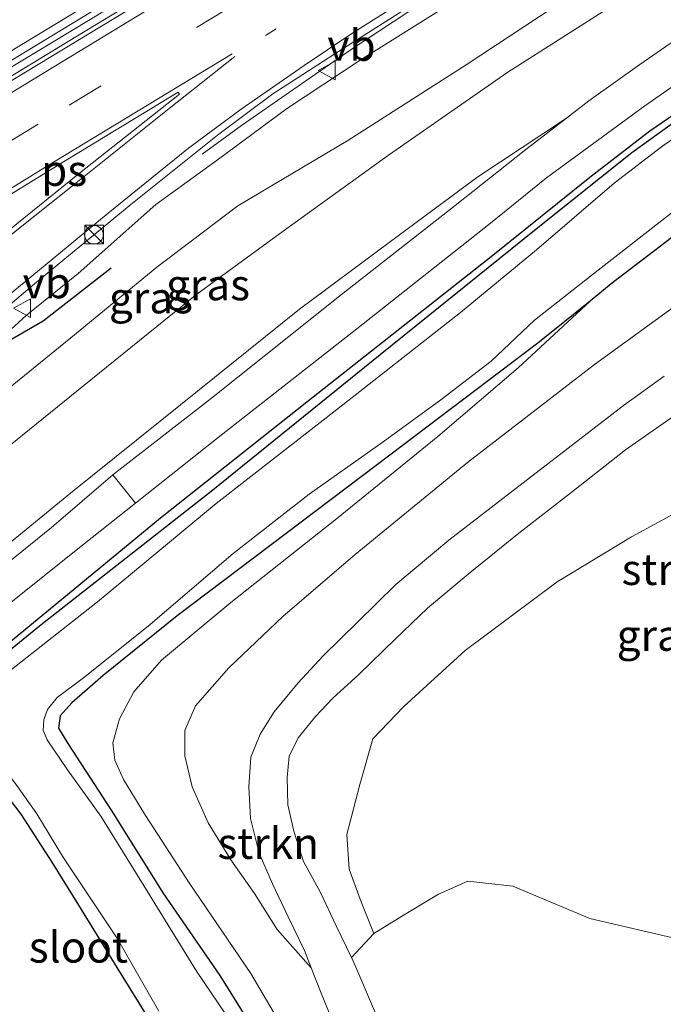
# Model space of a CAD drawing. Units: metres. Extents: x 93051 to 100000, y 468748 to 471476.
# Drawn here: x 93446 to 93498, y 468814 to 468893 of the extents above; entities that cross this region are included whole.
import ezdxf
from ezdxf.enums import TextEntityAlignment as Align

# ---------------------------------------------------------------- set-up
doc = ezdxf.new("R2010")
doc.units = ezdxf.units.M
doc.linetypes.add('VW-1-3_STREEP', pattern=[4, 1, -3])
doc.linetypes.add('VW-3-9_STREEP', pattern=[12, 3, -9])
doc.layers.get('0').update_dxf_attribs({"lineweight": 25})
for name, color, linetype, lineweight in [('B-ME-BV-GELEIDECONSTRUCTIE-GELEIDERAIL-L-B1', 213, 'BV-GELEIDERAIL', 18), ('B-ME-GR-STRUIKEN-GV-B6', 93, 'Continuous', 18), ('B-ME-GW-KRUINLIJN-L-B1', 93, 'Continuous', 18), ('B-ME-GW-TEENLIJN-L-B1', 93, 'Continuous', 18), ('B-ME-IE-GRASLAND-GV-B6', 93, 'Continuous', 18), ('B-ME-IE-GRONDWERKLIJN-GROND_INGERICHT-GV-B6', 253, 'Continuous', 18), ('B-ME-IE-GRONDWERKLIJN-GROND_NIETINGERICHT-GV-B6', 253, 'Continuous', 18), ('B-ME-IE-HULPGEOMETRIE-L-B1', 53, 'Continuous', 18), ('B-ME-IE-INRICHTINGSELEMENT-S-B1', 253, 'Continuous', 18), ('B-ME-OG-WATER-GV-B6', 153, 'Continuous', 18), ('B-ME-VH-VERH_SOORT-BITUMEN-GV-B6', 8, 'IE-TERREINAFSCHEIDING-NATUURLIJK-HOUTWAL', 18), ('B-ME-VH-VERH_SOORT-GV-B6', 8, 'Continuous', 18), ('B-ME-VH-VERH_SOORT-HALF_VERHARDING-GV-B6', 8, 'IE-TERREINAFSCHEIDING-NATUURLIJK-HOUTWAL', 18), ('B-ME-VH-VERH_SOORT-KLINKERS-GV-B6', 8, 'IE-TERREINAFSCHEIDING-NATUURLIJK-HOUTWAL', 18), ('B-ME-VW-MARKERING-13STREEP-045-L-B1', 255, 'VW-1-3_STREEP', 18), ('B-ME-VW-MARKERING-39STREEP-015-L-B1', 255, 'VW-3-9_STREEP', 18), ('B-ME-VW-MARKERING-STREEP-015-L-B1', 7, 'Continuous', 18), ('B-ME-VW-MARKERING-VLAKMARK-GV-B6', 7, 'Continuous', 18), ('B-ME-VW-MEUBILAIR_WEGMEUBILAIR-VERKEERSBORD-S-B1', 8, 'Continuous', 18)]:
    doc.layers.add(name, color=color, linetype=linetype, lineweight=lineweight)
for name, color, linetype in [('B-ME-GR-BOMENRIJ-L-B1', 10, 'Continuous'), ('B-ME-GW-INSTEEKWATERGANG-L-B1', 10, 'Continuous'), ('B-ME-IE-TERREINAFSCHEIDING-HAAG-L-B1', 10, 'Continuous')]:
    doc.layers.add(name, color=color, linetype=linetype)
doc.styles.add('NLCS-ISO', font='NLCS-ISO.TTF')
doc.linetypes.add('BV-GELEIDERAIL', pattern='A,10,-3,[108,NLCS.SHX,S=1,R=0,X=0,Y=0],-3', length=16)
doc.linetypes.add('IE-TERREINAFSCHEIDING-NATUURLIJK-HOUTWAL', pattern='A,7,-1.5,[67,NLCS.SHX,S=0.75,R=45,X=0,Y=0],-1.5,7,-1.5,[70,NLCS.SHX,S=0.75,R=0,X=0,Y=0],-1.5', length=20)

# ---------------------------------------------------------------- blocks, each defined once
blk = doc.blocks.new('kast')
blk.add_line((-0.75, -0.75), (0.75, 0.75))
blk.add_lwpolyline([(-0.75, 0.75), (0.75, 0.75), (0.75, -0.75), (-0.75, -0.75)], close=True)
blk = doc.blocks.new('dtb')
blk.add_circle((0, 0), 0.75)
blk = doc.blocks.new('verkeersbord')
for p, q in [((0, 0.75), (-0.75, -0.625)), ((0.75, -0.625), (0, 0.75)), ((-0.75, -0.625), (0.75, -0.625))]:
    blk.add_line(p, q)

msp = doc.modelspace()

# ---------------------------------------------------------------- linework, layer by layer
at = {"layer": 'B-ME-BV-GELEIDECONSTRUCTIE-GELEIDERAIL-L-B1'}
for points in [[(93407.518, 468865.918, 5.57), (93410.044, 468867.432, 5.501), (93412.486, 468869.115, 5.431), (93422.682, 468875.31, 5.516), (93437.484, 468884.288, 5.54), (93459.112, 468897.351, 5.54), (93483.029, 468911.923, 5.654), (93505.806, 468925.711, 5.892), (93527.484, 468938.908, 6.113), (93534.332, 468943.039, 6.322)], [(93534.737, 468942.406, 6.241), (93519.807, 468933.387, 6.052), (93499.314, 468921.005, 5.781), (93474.245, 468905.81, 5.573), (93451.476, 468892.012, 5.552), (93424.212, 468875.437, 5.519), (93412.865, 468868.5, 5.476), (93409.592, 468866.818, 5.528), (93407.749, 468865.728, 5.555)], [(93461.032, 468882.212, 4.464), (93464.201, 468884.503, 4.72), (93468.413, 468887.44, 4.919), (93473.01, 468890.637, 5.064), (93477.502, 468893.585, 5.13), (93485.453, 468898.478, 5.157), (93496.786, 468905.361, 5.259), (93510.486, 468913.681, 5.365), (93521.852, 468920.626, 5.537), (93536.655, 468929.637, 5.805), (93540.875, 468932.197, 5.939)]]:
    msp.add_polyline3d(points, dxfattribs=at)
at = {"layer": 'B-ME-GR-BOMENRIJ-L-B1'}
msp.add_polyline3d([(93550.111, 468917.227, -0.22), (93542.219, 468912.298, -0.172), (93531.525, 468905.725, -0.112), (93520.378, 468898.645, -0.082), (93509.414, 468891.586, -0.055), (93502.029, 468886.928, -0.055), (93495.616, 468882.318, -0.058), (93487.904, 468876.171, -0.061), (93475.358, 468866.056, -0.061), (93461.894, 468855.176, -0.037), (93447.939, 468844.235, -0.025), (93433.583, 468832.529, -0.028), (93419.995, 468821.471, -0.028), (93404.471, 468809.174, -0.034), (93390.67, 468797.862, -0.031), (93376.721, 468786.432, -0.046), (93362.617, 468775.207, -0.103), (93355.147, 468769.135, -0.103), (93348.126, 468763.323, -0.23), (93340.81, 468756.811, -0.242), (93337.051, 468751.895, -0.332), (93336.175, 468750, -0.3335)], dxfattribs=at)
msp.add_polyline3d([(93550.111, 468917.227, -0.22), (93542.219, 468912.298, -0.172), (93531.525, 468905.725, -0.112), (93520.378, 468898.645, -0.082), (93509.414, 468891.586, -0.055), (93502.029, 468886.928, -0.055), (93495.616, 468882.318, -0.058), (93487.904, 468876.171, -0.061), (93475.358, 468866.056, -0.061), (93461.894, 468855.176, -0.037), (93447.939, 468844.235, -0.025), (93433.583, 468832.529, -0.028), (93419.995, 468821.471, -0.028), (93404.471, 468809.174, -0.034), (93390.67, 468797.862, -0.031), (93376.721, 468786.432, -0.046), (93362.617, 468775.207, -0.103), (93355.147, 468769.135, -0.103), (93348.126, 468763.323, -0.23), (93340.81, 468756.811, -0.242), (93337.051, 468751.895, -0.332), (93336.175, 468750, -0.3335)], dxfattribs=at)
at = {"layer": 'B-ME-GR-STRUIKEN-GV-B6'}
for points in [[(93492.93, 468784.669, 1.22), (93484.613, 468778.961, -0.079), (93483.485, 468780.737, -0.013), (93481.866, 468784.218, 0.316), (93477.958, 468791.82, 0.391), (93473.39, 468801.438, 0.479), (93470.447, 468806.904, 0.518), (93464.942, 468816.264, 0.539), (93459.992, 468823.563, 0.593), (93456.457, 468828.999, 0.611), (93454.693, 468831.893, 0.602), (93453.988, 468833.446, 0.566), (93453.828, 468834.849, 0.539), (93454.366, 468836.776, 0.497), (93455.526, 468838.951, 0.53), (93457.75, 468841.488, 0.563), (93463.337, 468846.129, 0.551), (93471.852, 468852.85, 0.533), (93479.989, 468859.479, 0.322), (93486.459, 468865.004, 0.237), (93492.253, 468870.382, 0.018), (93493.964, 468871.76, 0.008), (93502.359, 468878.185, 0.005)], [(93467.94, 468807.286, -0.341), (93462.438, 468816.108, -0.474), (93457.852, 468822.758, -0.519), (93453.757, 468829.339, -0.486), (93450.225, 468834.783, -0.453), (93449.453, 468836.022, -0.453), (93449.588, 468837.003, -0.456), (93450.53, 468838.066, -0.459), (93453.049, 468840.249, -0.365), (93459.025, 468845.053, -0.2), (93475.13, 468857.246, -0.091), (93488.056, 468867.004, 0.042), (93492.253, 468870.382, 0.018), (93486.459, 468865.004, 0.237), (93479.989, 468859.479, 0.322), (93471.852, 468852.85, 0.533), (93463.337, 468846.129, 0.551), (93457.75, 468841.488, 0.563), (93455.526, 468838.951, 0.53), (93454.366, 468836.776, 0.497), (93453.828, 468834.849, 0.539), (93453.988, 468833.446, 0.566), (93454.693, 468831.893, 0.602), (93456.457, 468828.999, 0.611), (93459.992, 468823.563, 0.593), (93464.942, 468816.264, 0.539), (93470.447, 468806.904, 0.518)], [(93499.945, 468870.601, 0.207), (93492.621, 468865.272, 0.28), (93482.378, 468857.389, 0.518), (93473.345, 468849.999, 0.777), (93467.555, 468845.029, 0.768), (93463.184, 468840.882, 0.768), (93460.492, 468837.813, 0.843), (93459.634, 468835.828, 0.883), (93459.623, 468833.799, 0.883), (93460.225, 468831.288, 0.928), (93461.513, 468828.4, 0.922), (93463.335, 468825.433, 0.946), (93465.25, 468822.713, 0.949), (93467.071, 468819.815, 1.033), (93469.811, 468816.721, 1.05), (93470.562, 468814.823, 0.967), (93471.722, 468811.921, 0.789)], [(93498.228, 468864.345, 1.528), (93494.947, 468861.987, 1.709), (93490.485, 468858.55, 2.028), (93485.234, 468854.505, 2.36), (93480.895, 468851.159, 2.628), (93476.62, 468847.57, 2.755), (93473.567, 468844.585, 2.984), (93470.774, 468841.835, 2.972), (93468.766, 468839.669, 2.779), (93466.834, 468837.33, 2.504), (93465.686, 468835.537, 2.366), (93464.935, 468833.696, 2.227), (93464.777, 468831.307, 2.094), (93464.93, 468828.757, 1.889), (93465.606, 468825.963, 1.663), (93466.684, 468823.48, 1.428), (93467.94, 468820.829, 1.238), (93469.255, 468818.126, 1.112), (93469.811, 468816.721, 1.05), (93467.071, 468819.815, 1.033), (93465.25, 468822.713, 0.949), (93463.335, 468825.433, 0.946), (93461.513, 468828.4, 0.922), (93460.225, 468831.288, 0.928), (93459.623, 468833.799, 0.883), (93459.634, 468835.828, 0.883), (93460.492, 468837.813, 0.843), (93463.184, 468840.882, 0.768), (93467.555, 468845.029, 0.768), (93473.345, 468849.999, 0.777), (93482.378, 468857.389, 0.518), (93492.621, 468865.272, 0.28), (93499.945, 468870.601, 0.207)], [(93499.942, 468853.778, 4.723), (93495.585, 468851.418, 5.127), (93489.609, 468847.786, 5.314), (93482.2, 468842.271, 5.244), (93477.27, 468837.766, 5), (93474.753, 468835.165, 4.563), (93473.714, 468831.486, 3.987), (93472.672, 468827.471, 3.363), (93472.868, 468824.676, 2.809), (93473.824, 468822.055, 2.263), (93474.833, 468819.49, 1.829), (93473.044, 468817.567, 1.008), (93471.827, 468820.124, 1.106), (93470.561, 468822.783, 1.311), (93469.188, 468825.285, 1.546), (93468.41, 468827.724, 1.808), (93467.91, 468829.853, 2.016), (93467.881, 468832.052, 2.152), (93468.023, 468833.769, 2.317), (93468.76, 468835.238, 2.513), (93470.147, 468836.963, 2.709), (93471.545, 468838.431, 2.893), (93473.626, 468840.336, 3.02), (93476.554, 468843.184, 2.966), (93479.155, 468845.686, 2.86), (93482.433, 468848.409, 2.736), (93486.378, 468851.6, 2.45), (93491.078, 468855.257, 2.248), (93495.118, 468858.42, 1.814), (93499.738, 468861.65, 1.519)], [(93499.606, 468818.995, 2.534), (93492.243, 468820.701, 2.45), (93486.025, 468823.301, 2.323), (93482.423, 468823.709, 2.164), (93480.048, 468822.655, 1.953), (93477.155, 468820.904, 1.835), (93474.833, 468819.49, 1.829), (93473.824, 468822.055, 2.263), (93472.868, 468824.676, 2.809), (93472.672, 468827.471, 3.363), (93473.714, 468831.486, 3.987), (93474.753, 468835.165, 4.563), (93477.27, 468837.766, 5), (93482.2, 468842.271, 5.244), (93489.609, 468847.786, 5.314), (93495.585, 468851.418, 5.127), (93499.942, 468853.778, 4.723)]]:
    msp.add_polyline3d(points, dxfattribs=at)
at = {"layer": 'B-ME-GW-INSTEEKWATERGANG-L-B1'}
for points in [[(93335.3187, 468750, -0.3456), (93335.458, 468750.312, -0.341), (93337.122, 468753.3, -0.26), (93339.003, 468755.844, -0.212), (93341.953, 468758.941, -0.16), (93346.382, 468762.876, -0.103), (93358.606, 468772.945, -0.112), (93372.52, 468784.153, -0.082), (93386.261, 468795.365, 0.075), (93401.8, 468808.166, 0.075), (93417.354, 468820.4, 0.084), (93431.331, 468831.92, 0.099), (93444.833, 468842.381, 0.096), (93457.659, 468852.95, 0.123), (93469.447, 468862.286, 0.144), (93484.423, 468874.072, 0.144), (93492.239, 468880.352, 0.15), (93497.052, 468884.078, 0.15), (93502.596, 468887.866, 0.177), (93510.664, 468893.195, 0.213), (93520.411, 468899.637, 0.244), (93534.1, 468908.125, 0.271), (93545.776, 468915.1, 0.198), (93549.927, 468917.603, 0.151)], [(93335.3187, 468750, -0.3456), (93335.458, 468750.312, -0.341), (93337.122, 468753.3, -0.26), (93339.003, 468755.844, -0.212), (93341.953, 468758.941, -0.16), (93346.382, 468762.876, -0.103), (93358.606, 468772.945, -0.112), (93372.52, 468784.153, -0.082), (93386.261, 468795.365, 0.075), (93401.8, 468808.166, 0.075), (93417.354, 468820.4, 0.084), (93431.331, 468831.92, 0.099), (93444.833, 468842.381, 0.096), (93457.659, 468852.95, 0.123), (93469.447, 468862.286, 0.144), (93484.423, 468874.072, 0.144), (93492.239, 468880.352, 0.15), (93497.052, 468884.078, 0.15), (93502.596, 468887.866, 0.177), (93510.664, 468893.195, 0.213), (93520.411, 468899.637, 0.244), (93534.1, 468908.125, 0.271), (93545.776, 468915.1, 0.198), (93549.927, 468917.603, 0.151)], [(93502.359, 468878.185, 0.005), (93493.964, 468871.76, 0.008), (93492.253, 468870.382, 0.018), (93488.056, 468867.004, 0.042), (93475.13, 468857.246, -0.091), (93459.025, 468845.053, -0.2), (93453.049, 468840.249, -0.365), (93450.53, 468838.066, -0.459), (93449.588, 468837.003, -0.456), (93449.453, 468836.022, -0.453), (93450.225, 468834.783, -0.453), (93453.757, 468829.339, -0.486), (93457.852, 468822.758, -0.519), (93462.438, 468816.108, -0.474), (93467.94, 468807.286, -0.341), (93472.685, 468799.189, -0.269), (93477.024, 468791.615, -0.166), (93480.94, 468785.127, -0.046), (93483.485, 468780.737, -0.013), (93484.613, 468778.961, -0.079)], [(93457.893, 468810.78, -0.872), (93454.19, 468816.773, -0.872), (93451.102, 468821.775, -0.968), (93448.954, 468825.231, -0.953), (93446.465, 468829.091, -0.824), (93444.721, 468831.359, -0.793), (93444.075, 468832.176, -0.784), (93443.539, 468832.591, -0.754), (93442.855, 468832.681, -0.742), (93441.918, 468832.366, -0.715), (93438.604, 468830.03, -0.703), (93427.893, 468821.151, -0.682), (93420.659, 468815.085, -0.736), (93415.143, 468810.461, -0.714)]]:
    msp.add_polyline3d(points, dxfattribs=at)
at = {"layer": 'B-ME-GW-KRUINLIJN-L-B1'}
for points in [[(93541.633, 468931.069, 5.249), (93529.653, 468924.142, 5.042), (93508.151, 468911.181, 4.693), (93491.642, 468900.977, 4.569), (93480.278, 468893.848, 4.548), (93473.746, 468889.76, 4.518), (93467.822, 468885.855, 4.518), (93462.332, 468881.815, 4.506), (93457.301, 468878.17, 4.5), (93451.037, 468872.609, 4.28), (93446.861, 468869.229, 4.247), (93439.712, 468862.737, 4.126)], [(93544.453, 468926.489, 3.509), (93535.127, 468920.406, 3.451), (93524.699, 468913.541, 3.158), (93514.506, 468906.728, 2.709), (93505.645, 468901.074, 2.543), (93495.383, 468895.023, 2.528), (93485.633, 468888.805, 2.348), (93476.024, 468882.14, 2.251), (93467.54, 468876.014, 2.308), (93460.609, 468870.944, 2.393), (93452.063, 468864.06, 2.269), (93440.611, 468854.782, 2.152), (93429.082, 468845.094, 2.158), (93417.448, 468835.215, 2.112), (93408.459, 468828.002, 2.064), (93395.426, 468817.399, 1.989), (93384.824, 468809.831, 1.965), (93375.729, 468803.847, 1.883), (93372.9588, 468801.4351, 1.6564)], [(93483.485, 468780.737, -0.013), (93481.866, 468784.218, 0.316), (93477.958, 468791.82, 0.391), (93473.39, 468801.438, 0.479), (93470.447, 468806.904, 0.518), (93464.942, 468816.264, 0.539), (93459.992, 468823.563, 0.593), (93456.457, 468828.999, 0.611), (93454.693, 468831.893, 0.602), (93453.988, 468833.446, 0.566), (93453.828, 468834.849, 0.539), (93454.366, 468836.776, 0.497), (93455.526, 468838.951, 0.53), (93457.75, 468841.488, 0.563), (93463.337, 468846.129, 0.551), (93471.852, 468852.85, 0.533), (93479.989, 468859.479, 0.322), (93486.459, 468865.004, 0.237), (93492.253, 468870.382, 0.018)], [(93474.833, 468819.49, 1.829), (93473.824, 468822.055, 2.263), (93472.868, 468824.676, 2.809), (93472.672, 468827.471, 3.363), (93473.714, 468831.486, 3.987), (93474.753, 468835.165, 4.563), (93477.27, 468837.766, 5), (93482.2, 468842.271, 5.244), (93489.609, 468847.786, 5.314), (93495.585, 468851.418, 5.127), (93499.942, 468853.778, 4.723)]]:
    msp.add_polyline3d(points, dxfattribs=at)
at = {"layer": 'B-ME-GW-TEENLIJN-L-B1'}
for points in [[(93543.556, 468927.764, 3.621), (93535.051, 468922.634, 3.421), (93526.248, 468917.641, 3.415), (93516.994, 468912.363, 3.228), (93510.004, 468907.764, 2.866), (93501.131, 468902, 2.721), (93494.789, 468897.885, 2.679), (93489.354, 468894.069, 2.501), (93482.288, 468889.396, 2.441), (93472.741, 468883.315, 2.468), (93463.893, 468878.048, 2.613), (93457.364, 468873.123, 2.664), (93450.457, 468867.419, 2.438), (93441.394, 468860.079, 2.32), (93430.603, 468851.162, 2.302), (93421.51, 468844.005, 2.387), (93414.391, 468838.354, 2.308), (93405.074, 468830.681, 2.221), (93395.876, 468822.901, 2.1), (93387.379, 468816.151, 2.067), (93382.391, 468812.655, 1.989), (93379.436, 468812.329, 2.263), (93372.1706, 468808.8476, 2.1631)], [(93362.372, 468789.54, 0.259), (93367.663, 468793.465, 0.283), (93373.602, 468797.724, 0.322), (93380.355, 468801.982, 0.361), (93385.076, 468804.737, 0.349), (93391.598, 468808.613, 0.298), (93398.347, 468813.742, 0.213), (93409.914, 468822.758, 0.21), (93419.786, 468830.462, 0.201), (93428.864, 468837.566, 0.204), (93436.119, 468843.423, 0.18), (93444.319, 468849.935, 0.168), (93450.44, 468854.933, 0.168), (93459.27, 468862.036, 0.186), (93468.867, 468869.74, 0.216), (93476.088, 468875.11, 0.237), (93483.229, 468880.376, 0.195), (93490.344, 468885.103, 0.22)], [(93499.945, 468870.601, 0.207), (93492.621, 468865.272, 0.28), (93482.378, 468857.389, 0.518), (93473.345, 468849.999, 0.777), (93467.555, 468845.029, 0.768), (93463.184, 468840.882, 0.768), (93460.492, 468837.813, 0.843), (93459.634, 468835.828, 0.883), (93459.623, 468833.799, 0.883), (93460.225, 468831.288, 0.928), (93461.513, 468828.4, 0.922), (93463.335, 468825.433, 0.946), (93465.25, 468822.713, 0.949), (93467.071, 468819.815, 1.033), (93469.811, 468816.721, 1.05)]]:
    msp.add_polyline3d(points, dxfattribs=at)
at = {"layer": 'B-ME-IE-GRASLAND-GV-B6'}
for points in [[(93534.099, 468943.264, 5.629), (93534.836, 468942.173, 5.662), (93515.87, 468930.666, 5.347), (93492.628, 468916.581, 4.988), (93464.286, 468899.388, 4.889), (93437.465, 468883.181, 4.822), (93407.906, 468865.343, 4.729), (93407.594, 468865.467, 4.72), (93410.133, 468867.067, 4.774), (93409.952, 468867.397, 4.774), (93407.309, 468865.926, 4.72), (93407.183, 468866.302, 4.711), (93420.432, 468874.317, 4.732), (93437.002, 468884.516, 4.735), (93456.568, 468896.404, 4.819), (93479.538, 468910.322, 4.837), (93502.631, 468924.259, 5.07), (93530.285, 468940.994, 5.531), (93534.099, 468943.264, 5.629)], [(93508.151, 468911.181, 4.693), (93491.642, 468900.977, 4.569), (93480.278, 468893.848, 4.548), (93473.746, 468889.76, 4.518), (93467.822, 468885.855, 4.518), (93462.332, 468881.815, 4.506), (93457.301, 468878.17, 4.5), (93451.037, 468872.609, 4.28), (93446.861, 468869.229, 4.247), (93439.712, 468862.737, 4.126), (93431.682, 468856.192, 3.834), (93420.126, 468846.539, 3.478), (93405.694, 468834.399, 3.128), (93390.74, 468821.902, 2.682), (93379.436, 468812.329, 2.263), (93372.1706, 468808.8476, 2.1631)], [(93379.436, 468812.329, 2.263), (93390.74, 468821.902, 2.682), (93405.694, 468834.399, 3.128), (93420.126, 468846.539, 3.478), (93431.682, 468856.192, 3.834), (93439.712, 468862.737, 4.126), (93446.861, 468869.229, 4.247), (93451.037, 468872.609, 4.28), (93457.301, 468878.17, 4.5), (93462.332, 468881.815, 4.506), (93467.822, 468885.855, 4.518), (93473.746, 468889.76, 4.518), (93480.278, 468893.848, 4.548), (93491.642, 468900.977, 4.569), (93508.151, 468911.181, 4.693)], [(93372.1706, 468808.8476, 2.1631), (93374.8545, 468810.9749, 2.2182), (93379.762, 468814.916, 2.287), (93392.164, 468825.244, 2.673), (93402.517, 468833.951, 3.032), (93414.549, 468844.13, 3.306), (93426.076, 468853.783, 3.617), (93437.907, 468863.615, 3.966), (93447.523, 468871.764, 4.247), (93455.271, 468878.161, 4.452), (93462.251, 468883.725, 4.569), (93466.726, 468887.061, 4.569), (93472.008, 468890.461, 4.527), (93478.526, 468894.613, 4.608), (93487.437, 468900.067, 4.675), (93501.09, 468908.328, 4.675)], [(93379.436, 468812.329, 2.263), (93382.391, 468812.655, 1.989), (93387.379, 468816.151, 2.067), (93395.876, 468822.901, 2.1), (93405.074, 468830.681, 2.221), (93414.391, 468838.354, 2.308), (93421.51, 468844.005, 2.387), (93430.603, 468851.162, 2.302), (93441.394, 468860.079, 2.32), (93450.457, 468867.419, 2.438), (93457.364, 468873.123, 2.664), (93463.893, 468878.048, 2.613), (93472.741, 468883.315, 2.468), (93482.288, 468889.396, 2.441), (93489.354, 468894.069, 2.501), (93494.789, 468897.885, 2.679), (93501.131, 468902, 2.721)], [(93501.131, 468902, 2.721), (93494.789, 468897.885, 2.679), (93489.354, 468894.069, 2.501), (93482.288, 468889.396, 2.441), (93472.741, 468883.315, 2.468), (93463.893, 468878.048, 2.613), (93457.364, 468873.123, 2.664), (93450.457, 468867.419, 2.438), (93441.394, 468860.079, 2.32), (93430.603, 468851.162, 2.302), (93421.51, 468844.005, 2.387), (93414.391, 468838.354, 2.308), (93405.074, 468830.681, 2.221), (93395.876, 468822.901, 2.1), (93387.379, 468816.151, 2.067), (93382.391, 468812.655, 1.989)], [(93361.3782, 468792.5515, 1.4112), (93366.7751, 468796.1832, 1.5781), (93369.7943, 468798.9483, 1.758), (93372.9588, 468801.4351, 1.6564), (93375.729, 468803.847, 1.883), (93384.824, 468809.831, 1.965), (93395.426, 468817.399, 1.989), (93408.459, 468828.002, 2.064), (93417.448, 468835.215, 2.112), (93429.082, 468845.094, 2.158), (93440.611, 468854.782, 2.152), (93452.063, 468864.06, 2.269), (93460.609, 468870.944, 2.393), (93467.54, 468876.014, 2.308), (93476.024, 468882.14, 2.251), (93485.633, 468888.805, 2.348), (93495.383, 468895.023, 2.528), (93505.645, 468901.074, 2.543)], [(93361.3782, 468792.5515, 1.4112), (93366.7751, 468796.1832, 1.5781), (93369.7943, 468798.9483, 1.758), (93372.9588, 468801.4351, 1.6564), (93375.729, 468803.847, 1.883), (93384.824, 468809.831, 1.965), (93395.426, 468817.399, 1.989), (93408.459, 468828.002, 2.064), (93417.448, 468835.215, 2.112), (93429.082, 468845.094, 2.158), (93440.611, 468854.782, 2.152), (93452.063, 468864.06, 2.269), (93460.609, 468870.944, 2.393), (93467.54, 468876.014, 2.308), (93476.024, 468882.14, 2.251), (93485.633, 468888.805, 2.348), (93495.383, 468895.023, 2.528), (93505.645, 468901.074, 2.543)], [(93505.645, 468901.074, 2.543), (93495.383, 468895.023, 2.528), (93485.633, 468888.805, 2.348), (93476.024, 468882.14, 2.251), (93467.54, 468876.014, 2.308), (93460.609, 468870.944, 2.393), (93452.063, 468864.06, 2.269), (93440.611, 468854.782, 2.152), (93429.082, 468845.094, 2.158), (93417.448, 468835.215, 2.112), (93408.459, 468828.002, 2.064), (93395.426, 468817.399, 1.989), (93384.824, 468809.831, 1.965), (93375.729, 468803.847, 1.883), (93372.9588, 468801.4351, 1.6564), (93369.7943, 468798.9483, 1.758), (93366.7751, 468796.1832, 1.5781), (93361.3782, 468792.5515, 1.4112)], [(93500.867, 468892.622, 0.18), (93496.253, 468889.41, 0.168), (93492.142, 468886.487, 0.222), (93490.344, 468885.103, 0.22), (93483.229, 468880.376, 0.195), (93476.088, 468875.11, 0.237), (93468.867, 468869.74, 0.216), (93459.27, 468862.036, 0.186), (93450.44, 468854.933, 0.168), (93444.319, 468849.935, 0.168), (93436.119, 468843.423, 0.18), (93428.864, 468837.566, 0.204), (93419.786, 468830.462, 0.201), (93409.914, 468822.758, 0.21), (93398.347, 468813.742, 0.213), (93391.598, 468808.613, 0.298), (93385.076, 468804.737, 0.349), (93380.355, 468801.982, 0.361), (93373.602, 468797.724, 0.322), (93367.663, 468793.465, 0.283), (93362.372, 468789.54, 0.259)], [(93500.867, 468892.622, 0.18), (93496.253, 468889.41, 0.168), (93492.142, 468886.487, 0.222), (93490.344, 468885.103, 0.22), (93483.229, 468880.376, 0.195), (93476.088, 468875.11, 0.237), (93468.867, 468869.74, 0.216), (93459.27, 468862.036, 0.186), (93450.44, 468854.933, 0.168), (93444.319, 468849.935, 0.168), (93436.119, 468843.423, 0.18), (93428.864, 468837.566, 0.204), (93419.786, 468830.462, 0.201), (93409.914, 468822.758, 0.21), (93398.347, 468813.742, 0.213), (93391.598, 468808.613, 0.298), (93385.076, 468804.737, 0.349), (93380.355, 468801.982, 0.361), (93373.602, 468797.724, 0.322), (93367.663, 468793.465, 0.283), (93362.372, 468789.54, 0.259)], [(93360.233, 468779.091, 0.039), (93368.088, 468785.261, 0.026), (93378.97, 468793.827, 0.063), (93391.464, 468803.701, 0.081), (93402.61, 468812.413, 0.078), (93413.493, 468820.933, 0.03), (93425.313, 468830.162, 0.045), (93438.323, 468840.319, 0.066), (93450.739, 468850.228, 0.093), (93455.662, 468854.117, 0.18), (93462.308, 468859.404, 0.177), (93473.477, 468868.146, 0.177), (93484.228, 468876.647, 0.129), (93488.734, 468880.304, 0.162), (93496.674, 468886.105, 0.159), (93502.417, 468890.094, 0.153)], [(93360.233, 468779.091, 0.039), (93368.088, 468785.261, 0.026), (93378.97, 468793.827, 0.063), (93391.464, 468803.701, 0.081), (93402.61, 468812.413, 0.078), (93413.493, 468820.933, 0.03), (93425.313, 468830.162, 0.045), (93438.323, 468840.319, 0.066), (93450.739, 468850.228, 0.093), (93455.662, 468854.117, 0.18), (93462.308, 468859.404, 0.177), (93473.477, 468868.146, 0.177), (93484.228, 468876.647, 0.129), (93488.734, 468880.304, 0.162), (93496.674, 468886.105, 0.159), (93502.417, 468890.094, 0.153)], [(93502.596, 468887.866, 0.177), (93497.052, 468884.078, 0.15), (93492.239, 468880.352, 0.15), (93484.423, 468874.072, 0.144), (93469.447, 468862.286, 0.144), (93457.659, 468852.95, 0.123), (93444.833, 468842.381, 0.096), (93431.331, 468831.92, 0.099), (93417.354, 468820.4, 0.084), (93401.8, 468808.166, 0.075), (93386.261, 468795.365, 0.075), (93372.52, 468784.153, -0.082), (93358.606, 468772.945, -0.112), (93346.382, 468762.876, -0.103), (93341.953, 468758.941, -0.16), (93339.003, 468755.844, -0.212), (93337.122, 468753.3, -0.26), (93335.458, 468750.312, -0.341), (93335.3187, 468750, -0.3456), (93331.5256, 468750, -0.2184)], [(93502.596, 468887.866, 0.177), (93497.052, 468884.078, 0.15), (93492.239, 468880.352, 0.15), (93484.423, 468874.072, 0.144), (93469.447, 468862.286, 0.144), (93457.659, 468852.95, 0.123), (93444.833, 468842.381, 0.096), (93431.331, 468831.92, 0.099), (93417.354, 468820.4, 0.084), (93401.8, 468808.166, 0.075), (93386.261, 468795.365, 0.075), (93372.52, 468784.153, -0.082), (93358.606, 468772.945, -0.112), (93346.382, 468762.876, -0.103), (93341.953, 468758.941, -0.16), (93339.003, 468755.844, -0.212), (93337.122, 468753.3, -0.26), (93335.458, 468750.312, -0.341), (93335.3187, 468750, -0.3456), (93331.5256, 468750, -0.2184)], [(93335.3187, 468750, -0.3456), (93335.458, 468750.312, -0.341), (93337.122, 468753.3, -0.26), (93339.003, 468755.844, -0.212), (93341.953, 468758.941, -0.16), (93346.382, 468762.876, -0.103), (93358.606, 468772.945, -0.112), (93372.52, 468784.153, -0.082), (93386.261, 468795.365, 0.075), (93401.8, 468808.166, 0.075), (93417.354, 468820.4, 0.084), (93431.331, 468831.92, 0.099), (93444.833, 468842.381, 0.096), (93457.659, 468852.95, 0.123), (93469.447, 468862.286, 0.144), (93484.423, 468874.072, 0.144), (93492.239, 468880.352, 0.15), (93497.052, 468884.078, 0.15), (93502.596, 468887.866, 0.177)], [(93335.3187, 468750, -0.3456), (93335.458, 468750.312, -0.341), (93337.122, 468753.3, -0.26), (93339.003, 468755.844, -0.212), (93341.953, 468758.941, -0.16), (93346.382, 468762.876, -0.103), (93358.606, 468772.945, -0.112), (93372.52, 468784.153, -0.082), (93386.261, 468795.365, 0.075), (93401.8, 468808.166, 0.075), (93417.354, 468820.4, 0.084), (93431.331, 468831.92, 0.099), (93444.833, 468842.381, 0.096), (93457.659, 468852.95, 0.123), (93469.447, 468862.286, 0.144), (93484.423, 468874.072, 0.144), (93492.239, 468880.352, 0.15), (93497.052, 468884.078, 0.15), (93502.596, 468887.866, 0.177)], [(93501.986, 468885.554, -1.318), (93498.003, 468882.793, -1.318), (93494.185, 468879.885, -1.318), (93487.947, 468874.513, -1.318), (93481.833, 468869.473, -1.318), (93472.342, 468862.026, -1.318), (93462.16, 468854.1, -1.318), (93452.588, 468846.187, -1.318), (93444.015, 468839.453, -1.318), (93434.422, 468831.456, -1.318), (93425.599, 468824.008, -1.318), (93416.149, 468816.209, -1.318), (93407.798, 468809.532, -1.318), (93397.272, 468800.818, -1.318), (93387.917, 468793.036, -1.318), (93377.798, 468785.042, -1.318), (93370.226, 468779.045, -1.318), (93362.754, 468773.185, -1.318)], [(93501.986, 468885.554, -1.318), (93498.003, 468882.793, -1.318), (93494.185, 468879.885, -1.318), (93487.947, 468874.513, -1.318), (93481.833, 468869.473, -1.318), (93472.342, 468862.026, -1.318), (93462.16, 468854.1, -1.318), (93452.588, 468846.187, -1.318), (93444.015, 468839.453, -1.318), (93434.422, 468831.456, -1.318), (93425.599, 468824.008, -1.318), (93416.149, 468816.209, -1.318), (93407.798, 468809.532, -1.318), (93397.272, 468800.818, -1.318), (93387.917, 468793.036, -1.318), (93377.798, 468785.042, -1.318), (93370.226, 468779.045, -1.318), (93362.754, 468773.185, -1.318)], [(93398.347, 468813.742, 0.213), (93409.914, 468822.758, 0.21), (93419.786, 468830.462, 0.201), (93428.864, 468837.566, 0.204), (93436.119, 468843.423, 0.18), (93444.319, 468849.935, 0.168), (93450.44, 468854.933, 0.168), (93459.27, 468862.036, 0.186), (93468.867, 468869.74, 0.216), (93476.088, 468875.11, 0.237), (93483.229, 468880.376, 0.195), (93490.344, 468885.103, 0.22), (93487.077, 468882.59, 0.216), (93481.403, 468878.085, 0.207), (93472.24, 468870.927, 0.207), (93461.79, 468862.568, 0.216), (93453.835, 468856.407, 0.222), (93448.899, 468852.171, 0.156), (93441.143, 468845.915, 0.15), (93430.815, 468837.678, 0.138), (93419.755, 468829.109, 0.156), (93410.935, 468822.187, 0.156), (93400.659, 468814.027, 0.147), (93392.532, 468807.743, 0.141)], [(93463.489, 468812.142, -1.318), (93460.582, 468816.464, -1.318), (93456.348, 468823.31, -1.318), (93452.866, 468828.933, -1.318), (93450.177, 468832.654, -1.318), (93448.554, 468835.068, -1.318), (93448.238, 468835.818, -1.318), (93448.27, 468836.699, -1.318), (93448.57, 468837.519, -1.318), (93449.358, 468838.481, -1.318), (93451.476, 468840.07, -1.318), (93456.691, 468844.227, -1.318), (93463.523, 468850.074, -1.318), (93469.636, 468854.848, -1.318), (93475.593, 468859.054, -1.318), (93480.242, 468862.45, -1.318), (93484.282, 468865.562, -1.318), (93487.791, 468868.846, -1.318), (93492.288, 468872.377, -1.318), (93500.844, 468879.06, -1.318)], [(93502.359, 468878.185, 0.005), (93493.964, 468871.76, 0.008), (93492.253, 468870.382, 0.018), (93488.056, 468867.004, 0.042), (93475.13, 468857.246, -0.091), (93459.025, 468845.053, -0.2), (93453.049, 468840.249, -0.365), (93450.53, 468838.066, -0.459), (93449.588, 468837.003, -0.456), (93449.453, 468836.022, -0.453), (93450.225, 468834.783, -0.453), (93453.757, 468829.339, -0.486), (93457.852, 468822.758, -0.519), (93462.438, 468816.108, -0.474), (93467.94, 468807.286, -0.341), (93472.685, 468799.189, -0.269), (93477.024, 468791.615, -0.166), (93480.94, 468785.127, -0.046), (93483.485, 468780.737, -0.013), (93484.613, 468778.961, -0.079)], [(93414.478, 468811.376, -1.318), (93418.313, 468814.739, -1.318), (93420.291, 468816.449, -1.318), (93422.297, 468817.716, -1.318), (93428.701, 468822.83, -1.318), (93436.871, 468829.585, -1.318), (93440.978, 468833.011, -1.318), (93442.241, 468833.782, -1.318), (93443.042, 468833.99, -1.318), (93443.676, 468833.944, -1.318), (93444.234, 468833.556, -1.318), (93445.096, 468832.746, -1.318), (93446.095, 468831.416, -1.318), (93447.719, 468829.132, -1.318), (93449.86, 468825.573, -1.318), (93454.21, 468819.073, -1.318), (93457.533, 468813.251, -1.318)], [(93457.893, 468810.78, -0.872), (93454.19, 468816.773, -0.872), (93451.102, 468821.775, -0.968), (93448.954, 468825.231, -0.953), (93446.465, 468829.091, -0.824), (93444.721, 468831.359, -0.793), (93444.075, 468832.176, -0.784), (93443.539, 468832.591, -0.754), (93442.855, 468832.681, -0.742), (93441.918, 468832.366, -0.715), (93438.604, 468830.03, -0.703), (93427.893, 468821.151, -0.682), (93420.659, 468815.085, -0.736), (93415.143, 468810.461, -0.714)]]:
    msp.add_polyline3d(points, dxfattribs=at)
at = {"layer": 'B-ME-IE-GRONDWERKLIJN-GROND_INGERICHT-GV-B6'}
msp.add_polyline3d([(93415.143, 468810.461, -0.714), (93420.659, 468815.085, -0.736), (93427.893, 468821.151, -0.682), (93438.604, 468830.03, -0.703), (93441.918, 468832.366, -0.715), (93442.855, 468832.681, -0.742), (93443.539, 468832.591, -0.754), (93444.075, 468832.176, -0.784), (93444.721, 468831.359, -0.793), (93446.465, 468829.091, -0.824), (93448.954, 468825.231, -0.953), (93451.102, 468821.775, -0.968), (93454.19, 468816.773, -0.872), (93457.893, 468810.78, -0.872)], dxfattribs=at)
at = {"layer": 'B-ME-IE-GRONDWERKLIJN-GROND_NIETINGERICHT-GV-B6'}
msp.add_polyline3d([(93534.119, 468814.113, 3.496), (93496.926, 468786.974, 1.262), (93495.646, 468787.884, 1.271), (93492.706, 468790.188, 1.226), (93489.287, 468793.108, 1.19), (93486.674, 468795.831, 1.136), (93484.071, 468798.941, 1.042), (93482.264, 468801.294, 0.979), (93479.527, 468805.204, 0.94), (93477.101, 468808.687, 0.867), (93475.227, 468812.527, 0.904), (93473.326, 468816.975, 0.985), (93473.044, 468817.567, 1.008), (93474.833, 468819.49, 1.829), (93477.155, 468820.904, 1.835), (93480.048, 468822.655, 1.953), (93482.423, 468823.709, 2.164), (93486.025, 468823.301, 2.323), (93492.243, 468820.701, 2.45), (93499.606, 468818.995, 2.534)], dxfattribs=at)
at = {"layer": 'B-ME-IE-HULPGEOMETRIE-L-B1'}
msp.add_polyline3d([(93473.044, 468817.567, 1.008), (93474.833, 468819.49, 1.829), (93477.155, 468820.904, 1.835), (93480.048, 468822.655, 1.953), (93482.423, 468823.709, 2.164), (93486.025, 468823.301, 2.323), (93492.243, 468820.701, 2.45), (93499.606, 468818.995, 2.534), (93505.722, 468818.566, 2.697), (93511.627, 468817.97, 2.739), (93518.555, 468818.534, 2.863), (93523.851, 468819.431, 3.164), (93528.144, 468819.298, 3.4), (93530.167, 468818.109, 3.502), (93532.402, 468816.706, 3.496), (93534.119, 468814.113, 3.496)], dxfattribs=at)
at = {"layer": 'B-ME-IE-TERREINAFSCHEIDING-HAAG-L-B1'}
msp.add_polyline3d([(93453.693, 468873.03, 3.993), (93448.222, 468868.767, 3.996), (93445.672, 468867.299, 4.156), (93439.712, 468862.737, 4.126), (93431.682, 468856.192, 3.834), (93420.126, 468846.539, 3.478), (93405.694, 468834.399, 3.128), (93390.74, 468821.902, 2.682), (93379.436, 468812.329, 2.263)], dxfattribs=at)
at = {"layer": 'B-ME-OG-WATER-GV-B6'}
for points in [[(93362.754, 468773.185, -1.318), (93370.226, 468779.045, -1.318), (93377.798, 468785.042, -1.318), (93387.917, 468793.036, -1.318), (93397.272, 468800.818, -1.318), (93407.798, 468809.532, -1.318), (93416.149, 468816.209, -1.318), (93425.599, 468824.008, -1.318), (93434.422, 468831.456, -1.318), (93444.015, 468839.453, -1.318), (93452.588, 468846.187, -1.318), (93462.16, 468854.1, -1.318), (93472.342, 468862.026, -1.318), (93481.833, 468869.473, -1.318), (93487.947, 468874.513, -1.318), (93494.185, 468879.885, -1.318), (93498.003, 468882.793, -1.318), (93501.986, 468885.554, -1.318)], [(93362.754, 468773.185, -1.318), (93370.226, 468779.045, -1.318), (93377.798, 468785.042, -1.318), (93387.917, 468793.036, -1.318), (93397.272, 468800.818, -1.318), (93407.798, 468809.532, -1.318), (93416.149, 468816.209, -1.318), (93425.599, 468824.008, -1.318), (93434.422, 468831.456, -1.318), (93444.015, 468839.453, -1.318), (93452.588, 468846.187, -1.318), (93462.16, 468854.1, -1.318), (93472.342, 468862.026, -1.318), (93481.833, 468869.473, -1.318), (93487.947, 468874.513, -1.318), (93494.185, 468879.885, -1.318), (93498.003, 468882.793, -1.318), (93501.986, 468885.554, -1.318)], [(93500.844, 468879.06, -1.318), (93492.288, 468872.377, -1.318), (93487.791, 468868.846, -1.318), (93484.282, 468865.562, -1.318), (93480.242, 468862.45, -1.318), (93475.593, 468859.054, -1.318), (93469.636, 468854.848, -1.318), (93463.523, 468850.074, -1.318), (93456.691, 468844.227, -1.318), (93451.476, 468840.07, -1.318), (93449.358, 468838.481, -1.318), (93448.57, 468837.519, -1.318), (93448.27, 468836.699, -1.318), (93448.238, 468835.818, -1.318), (93448.554, 468835.068, -1.318), (93450.177, 468832.654, -1.318), (93452.866, 468828.933, -1.318), (93456.348, 468823.31, -1.318), (93460.582, 468816.464, -1.318), (93463.489, 468812.142, -1.318)], [(93500.844, 468879.06, -1.318), (93492.288, 468872.377, -1.318), (93487.791, 468868.846, -1.318), (93484.282, 468865.562, -1.318), (93480.242, 468862.45, -1.318), (93475.593, 468859.054, -1.318), (93469.636, 468854.848, -1.318), (93463.523, 468850.074, -1.318), (93456.691, 468844.227, -1.318), (93451.476, 468840.07, -1.318), (93449.358, 468838.481, -1.318), (93448.57, 468837.519, -1.318), (93448.27, 468836.699, -1.318), (93448.238, 468835.818, -1.318), (93448.554, 468835.068, -1.318), (93450.177, 468832.654, -1.318), (93452.866, 468828.933, -1.318), (93456.348, 468823.31, -1.318), (93460.582, 468816.464, -1.318), (93463.489, 468812.142, -1.318)], [(93457.533, 468813.251, -1.318), (93454.21, 468819.073, -1.318), (93449.86, 468825.573, -1.318), (93447.719, 468829.132, -1.318), (93446.095, 468831.416, -1.318), (93445.096, 468832.746, -1.318), (93444.234, 468833.556, -1.318), (93443.676, 468833.944, -1.318), (93443.042, 468833.99, -1.318), (93442.241, 468833.782, -1.318), (93440.978, 468833.011, -1.318), (93436.871, 468829.585, -1.318), (93428.701, 468822.83, -1.318), (93422.297, 468817.716, -1.318), (93420.291, 468816.449, -1.318), (93418.313, 468814.739, -1.318), (93414.478, 468811.376, -1.318)], [(93457.533, 468813.251, -1.318), (93454.21, 468819.073, -1.318), (93449.86, 468825.573, -1.318), (93447.719, 468829.132, -1.318), (93446.095, 468831.416, -1.318), (93445.096, 468832.746, -1.318), (93444.234, 468833.556, -1.318), (93443.676, 468833.944, -1.318), (93443.042, 468833.99, -1.318), (93442.241, 468833.782, -1.318), (93440.978, 468833.011, -1.318), (93436.871, 468829.585, -1.318), (93428.701, 468822.83, -1.318), (93422.297, 468817.716, -1.318), (93420.291, 468816.449, -1.318), (93418.313, 468814.739, -1.318), (93414.478, 468811.376, -1.318)]]:
    msp.add_polyline3d(points, dxfattribs=at)
at = {"layer": 'B-ME-VH-VERH_SOORT-BITUMEN-GV-B6'}
for points in [[(93407.594, 468865.467, 4.72), (93407.906, 468865.343, 4.729), (93437.465, 468883.181, 4.822), (93464.286, 468899.388, 4.889), (93492.628, 468916.581, 4.988), (93515.87, 468930.666, 5.347)], [(93502.631, 468924.259, 5.07), (93479.538, 468910.322, 4.837), (93456.568, 468896.404, 4.819), (93437.002, 468884.516, 4.735), (93420.432, 468874.317, 4.732), (93407.183, 468866.302, 4.711), (93407.309, 468865.926, 4.72), (93399.683, 468861.195, 4.666), (93384.065, 468851.441, 4.669), (93363.638, 468839.025, 4.578), (93339.846, 468824.63, 4.485), (93317.924, 468811.152, 4.491), (93299.778, 468800.131, 4.491), (93298.891, 468800.375, 4.464), (93295.437, 468798.233, 4.424), (93294.962, 468798.938, 4.455), (93293.259, 468801.629, 4.449)], [(93501.09, 468908.328, 4.675), (93487.437, 468900.067, 4.675), (93478.526, 468894.613, 4.608), (93472.008, 468890.461, 4.527), (93466.726, 468887.061, 4.569), (93462.251, 468883.725, 4.569), (93455.271, 468878.161, 4.452), (93447.523, 468871.764, 4.247), (93437.907, 468863.615, 3.966), (93426.076, 468853.783, 3.617), (93414.549, 468844.13, 3.306), (93402.517, 468833.951, 3.032), (93392.164, 468825.244, 2.673), (93379.762, 468814.916, 2.287), (93374.8545, 468810.9749, 2.2182), (93372.1706, 468808.8476, 2.1631), (93369.191, 468806.3612, 2.0944), (93366.0856, 468803.7557, 1.9896), (93363.5403, 468801.5362, 1.9117)]]:
    msp.add_polyline3d(points, dxfattribs=at)
at = {"layer": 'B-ME-VH-VERH_SOORT-GV-B6'}
msp.add_polyline3d([(93502.417, 468890.094, 0.153), (93496.674, 468886.105, 0.159), (93488.734, 468880.304, 0.162), (93484.228, 468876.647, 0.129), (93473.477, 468868.146, 0.177), (93462.308, 468859.404, 0.177), (93455.662, 468854.117, 0.18), (93453.835, 468856.407, 0.222), (93461.79, 468862.568, 0.216), (93472.24, 468870.927, 0.207), (93481.403, 468878.085, 0.207), (93487.077, 468882.59, 0.216), (93490.344, 468885.103, 0.22), (93492.142, 468886.487, 0.222), (93496.253, 468889.41, 0.168), (93500.867, 468892.622, 0.18)], dxfattribs=at)
at = {"layer": 'B-ME-VH-VERH_SOORT-HALF_VERHARDING-GV-B6'}
for points in [[(93471.722, 468811.921, 0.789), (93470.562, 468814.823, 0.967), (93469.811, 468816.721, 1.05), (93469.255, 468818.126, 1.112), (93467.94, 468820.829, 1.238), (93466.684, 468823.48, 1.428), (93465.606, 468825.963, 1.663), (93464.93, 468828.757, 1.889), (93464.777, 468831.307, 2.094), (93464.935, 468833.696, 2.227), (93465.686, 468835.537, 2.366), (93466.834, 468837.33, 2.504), (93468.766, 468839.669, 2.779), (93470.774, 468841.835, 2.972), (93473.567, 468844.585, 2.984), (93476.62, 468847.57, 2.755), (93480.895, 468851.159, 2.628), (93485.234, 468854.505, 2.36), (93490.485, 468858.55, 2.028), (93494.947, 468861.987, 1.709), (93498.228, 468864.345, 1.528)], [(93499.738, 468861.65, 1.519), (93495.118, 468858.42, 1.814), (93491.078, 468855.257, 2.248), (93486.378, 468851.6, 2.45), (93482.433, 468848.409, 2.736), (93479.155, 468845.686, 2.86), (93476.554, 468843.184, 2.966), (93473.626, 468840.336, 3.02), (93471.545, 468838.431, 2.893), (93470.147, 468836.963, 2.709), (93468.76, 468835.238, 2.513), (93468.023, 468833.769, 2.317), (93467.881, 468832.052, 2.152), (93467.91, 468829.853, 2.016), (93468.41, 468827.724, 1.808), (93469.188, 468825.285, 1.546), (93470.561, 468822.783, 1.311), (93471.827, 468820.124, 1.106), (93473.044, 468817.567, 1.008), (93473.326, 468816.975, 0.985), (93475.227, 468812.527, 0.904)]]:
    msp.add_polyline3d(points, dxfattribs=at)
at = {"layer": 'B-ME-VH-VERH_SOORT-KLINKERS-GV-B6'}
msp.add_polyline3d([(93362.062, 468783.92, 0.117), (93370.003, 468790.219, 0.126), (93377.353, 468795.802, 0.129), (93384.811, 468801.755, 0.144), (93392.532, 468807.743, 0.141), (93400.659, 468814.027, 0.147), (93410.935, 468822.187, 0.156), (93419.755, 468829.109, 0.156), (93430.815, 468837.678, 0.138), (93441.143, 468845.915, 0.15), (93448.899, 468852.171, 0.156), (93453.835, 468856.407, 0.222), (93455.662, 468854.117, 0.18), (93450.739, 468850.228, 0.093), (93438.323, 468840.319, 0.066), (93425.313, 468830.162, 0.045), (93413.493, 468820.933, 0.03), (93402.61, 468812.413, 0.078), (93391.464, 468803.701, 0.081), (93378.97, 468793.827, 0.063), (93368.088, 468785.261, 0.026), (93360.233, 468779.091, 0.039)], dxfattribs=at)
at = {"layer": 'B-ME-VW-MARKERING-13STREEP-045-L-B1'}
msp.add_polyline3d([(93466.129, 468891.762, 4.666), (93486.139, 468903.894, 4.753), (93509.605, 468918.181, 4.991), (93526.378, 468928.374, 5.256), (93538.673, 468935.83, 5.49)], dxfattribs=at)
at = {"layer": 'B-ME-VW-MARKERING-39STREEP-015-L-B1'}
msp.add_polyline3d([(93298.693, 468793.38, 4.385), (93324.085, 468808.937, 4.427), (93351.795, 468825.941, 4.515), (93382.137, 468844.48, 4.563), (93404.664, 468858.263, 4.626), (93424.782, 468870.549, 4.681), (93450.321, 468886.15, 4.738), (93479.869, 468904.135, 4.783), (93492.77, 468912.01, 4.862), (93520.954, 468929.138, 5.226), (93536.908, 468938.758, 5.584)], dxfattribs=at)
at = {"layer": 'B-ME-VW-MARKERING-STREEP-015-L-B1'}
for points in [[(93533.792, 468943.797, 5.608), (93511.522, 468930.374, 5.256), (93492.148, 468918.635, 4.955), (93469.168, 468904.756, 4.907), (93451.464, 468894.041, 4.795), (93427.997, 468879.854, 4.759), (93408.052, 468867.795, 4.711), (93382.163, 468852.093, 4.66), (93359.503, 468838.33, 4.593), (93333.265, 468822.342, 4.47), (93310.895, 468808.671, 4.427), (93294.962, 468798.938, 4.455)], [(93296.892, 468796.135, 4.485), (93314.346, 468806.833, 4.485), (93351.473, 468829.576, 4.56), (93383.841, 468849.426, 4.614), (93415.228, 468868.596, 4.723), (93449.087, 468889.223, 4.795), (93477.96, 468906.807, 4.856), (93510.015, 468926.301, 5.148), (93535.163, 468941.605, 5.632)], [(93475.849, 468893.655, 4.578), (93473.005, 468891.857, 4.533), (93469.249, 468889.347, 4.527), (93464.163, 468885.833, 4.563), (93459.934, 468882.696, 4.518), (93453.46, 468877.46, 4.449), (93444.064, 468869.744, 4.219), (93434.534, 468861.923, 3.876), (93425.824, 468854.733, 3.623), (93413.837, 468844.849, 3.315), (93401.236, 468834.412, 3.02), (93387.533, 468822.932, 2.534), (93376.288, 468813.398, 2.137), (93374.471, 468811.7511, 2.236), (93372.6863, 468810.2101, 2.1936), (93369.6971, 468807.5885, 2.1305), (93366.4621, 468804.6913, 2.0242), (93363.2912, 468801.9264, 1.9246)], [(93463.645, 468890.066, 4.669), (93458.375, 468885.872, 4.611), (93451.385, 468880.312, 4.578), (93445.567, 468875.673, 4.47), (93438.966, 468870.349, 4.232), (93432.06, 468864.655, 3.951), (93422.846, 468857.074, 3.641), (93411.982, 468848.03, 3.336), (93402.501, 468840.209, 3.068), (93391.632, 468831.138, 2.697), (93382.15, 468823.2, 2.426), (93372.0405, 468814.5371, 2.2474), (93368.9922, 468811.9767, 2.1785), (93366.3143, 468809.7218, 2.1201), (93363.5516, 468807.3995, 2.0399)], [(93463.44, 468890.29, 4.741), (93449.069, 468881.562, 4.699), (93441.454, 468876.894, 4.66)]]:
    msp.add_polyline3d(points, dxfattribs=at)
at = {"layer": 'B-ME-VW-MARKERING-VLAKMARK-GV-B6'}
msp.add_polyline3d([(93442.734, 468877.228, 4.657), (93450.34, 468881.898, 4.657), (93459.108, 468887.206, 4.657), (93459.198, 468887.039, 4.66), (93451.162, 468880.674, 4.59), (93444.118, 468875.011, 4.557), (93442.734, 468877.228, 4.657)], dxfattribs=at)

# ---------------------------------------------------------------- block references
at = {"layer": 'B-ME-IE-INRICHTINGSELEMENT-S-B1', "rotation": 90}
for name, p in [('dtb', (93452.3152, 468875.7206, 4.3738)), ('kast', (93452.3252, 468875.7306, 4.3741))]:
    msp.add_blockref(name, p, dxfattribs=at)
at = {"layer": 'B-ME-VW-MEUBILAIR_WEGMEUBILAIR-VERKEERSBORD-S-B1', "rotation": 90}
for p in [(93471.107, 468888.939, 4.533), (93446.577, 468869.827, 4.013)]:
    msp.add_blockref('verkeersbord', p, dxfattribs=at)

# ---------------------------------------------------------------- texts
at = {"layer": 'B-ME-GR-STRUIKEN-GV-B6', "ltscale": 0.2, "style": 'NLCS-ISO'}
for p in [(93498.8746, 468848.7901), (93466.3467, 468826.7502)]:
    msp.add_text('strkn', height=2.5, dxfattribs=at).set_placement(p, align=Align.MIDDLE_CENTER)
at = {"layer": 'B-ME-IE-GRASLAND-GV-B6', "ltscale": 0.2, "style": 'NLCS-ISO'}
for p in [(93461.496, 468871.699), (93456.9018, 468870.6483), (93497.7755, 468843.491)]:
    msp.add_text('gras', height=2.5, dxfattribs=at).set_placement(p, align=Align.MIDDLE_CENTER)
at = {"layer": 'B-ME-OG-WATER-GV-B6', "ltscale": 0.2, "style": 'NLCS-ISO'}
msp.add_text('sloot', height=2.5, dxfattribs=at).set_placement((93451.0625, 468818.4053), align=Align.MIDDLE_CENTER)
msp.add_text('sloot', height=2.5, dxfattribs=at).set_placement((93451.0625, 468818.4053), align=Align.MIDDLE_CENTER)
at = {"layer": 'B-ME-VW-MARKERING-VLAKMARK-GV-B6', "ltscale": 0.2, "style": 'NLCS-ISO'}
msp.add_text('ps', height=2.5, dxfattribs=at).set_placement((93449.9134, 468880.8977), align=Align.MIDDLE_CENTER)
at = {"layer": 'B-ME-VW-MEUBILAIR_WEGMEUBILAIR-VERKEERSBORD-S-B1', "ltscale": 0.2, "style": 'NLCS-ISO'}
for p in [(93471.107, 468888.939, 4.533), (93446.577, 468869.827, 4.013)]:
    msp.add_text('vb', height=2.5, dxfattribs=at).set_placement(p, align=Align.BOTTOM_LEFT)

doc.saveas('drawing.dxf')
